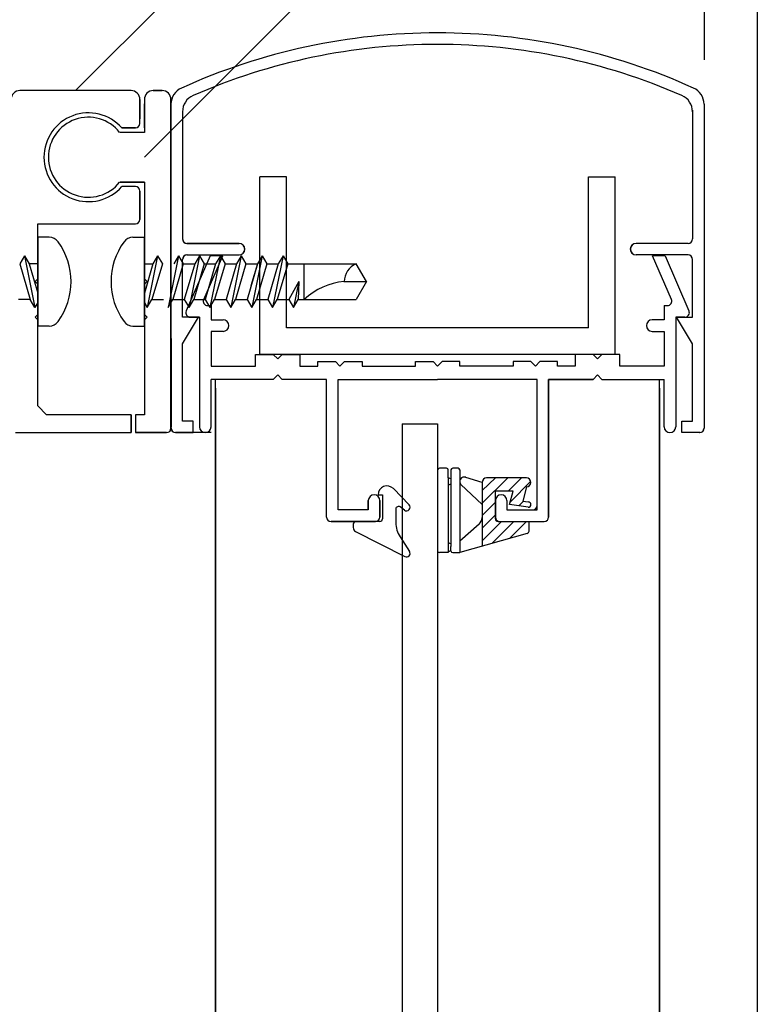
# Model space of a CAD drawing. Extents: x 150 to 6195, y 240 to 4215.
# Drawn here: x 5451 to 5700, y 3123 to 3456 of the extents above; entities that cross this region are included whole.
import ezdxf

# ---------------------------------------------------------------- set-up
doc = ezdxf.new("R2010")
doc.units = 0
doc.header["$LTSCALE"] = 15
for name, color, linetype in [('EXP', 7, 'CONTINUOUS'), ('寸法', 7, 'CONTINUOUS'), ('躯体', 7, 'CONTINUOUS')]:
    doc.layers.add(name, color=color, linetype=linetype)

msp = doc.modelspace()

# ---------------------------------------------------------------- linework, layer by layer
at = {"layer": 'EXP', "color": 0, "linetype": 'CONTINUOUS'}
for p, q in [((5488.5, 3432), (5451, 3432)), ((5488.5, 3432), (5451, 3432)), ((5496, 3432), (5499, 3432)), ((5499, 3432), (5496, 3432)), ((5491.5, 3429), (5491.5, 3422.44)), ((5491.5, 3420.9), (5491.5, 3429)), ((5493, 3429), (5493, 3417.94)), ((5493, 3429), (5493, 3417.9)), ((5502, 3429), (5502, 3427.4)), ((5502, 3429), (5502, 3322.5)), ((5502, 3318), (5502, 3429)), ((5502, 3429), (5502, 3322.5)), ((5502, 3429), (5502, 3318)), ((5502, 3428.9), (5502, 3318)), ((5491.5, 3420.9), (5491.5, 3427.5)), ((5493, 3419.61), (5493, 3427.5)), ((5493, 3419.61), (5493, 3427.5)), ((5502, 3427.4), (5502, 3318)), ((5502, 3318), (5502, 3427.4)), ((5502, 3427.4), (5502, 3318)), ((5502, 3318), (5502, 3427.4)), ((5502, 3427.4), (5502, 3318)), ((5502, 3318), (5502, 3427.4)), ((5505.9, 3424.87), (5505.9, 3381.9)), ((5505.9, 3424.87), (5505.9, 3381.9)), ((5505.9, 3424.87), (5505.9, 3381.9)), ((5505.9, 3424.87), (5505.9, 3381.9)), ((5505.9, 3424.87), (5505.9, 3381.9)), ((5505.9, 3424.87), (5505.9, 3381.9)), ((5678.1, 3425.4), (5678.1, 3381.9)), ((5678.1, 3425.4), (5678.1, 3381.9)), ((5678.1, 3424.87), (5678.1, 3381.9)), ((5678.1, 3424.87), (5678.1, 3381.9)), ((5682, 3427.4), (5682, 3318)), ((5682, 3427.4), (5682, 3318)), ((5682, 3427.4), (5682, 3318)), ((5682, 3427.4), (5682, 3318)), ((5502, 3318), (5502, 3424.4)), ((5682, 3421.5), (5682, 3318)), ((5682, 3421.5), (5682, 3318)), ((5485.37, 3419.4), (5490, 3419.4)), ((5490, 3419.4), (5485.37, 3419.4)), ((5493, 3419.44), (5493, 3419.61)), ((5493, 3417.9), (5484.67, 3417.9)), ((5493, 3417.9), (5484.67, 3417.9)), ((5540.98, 3402.9), (5531.98, 3402.9)), ((5531.98, 3342.9), (5531.98, 3402.9)), ((5532, 3342.9), (5532, 3402.9)), ((5540.98, 3351.9), (5540.98, 3402.9)), ((5541, 3351.9), (5541, 3402.9)), ((5642.98, 3402.9), (5651.98, 3402.9)), ((5642.98, 3351.9), (5642.98, 3402.9)), ((5643, 3351.9), (5643, 3402.9)), ((5651.98, 3342.9), (5651.98, 3402.9)), ((5652, 3342.9), (5652, 3402.9)), ((5493, 3401.1), (5484.67, 3401.1)), ((5484.67, 3401.1), (5493, 3401.1)), ((5490, 3399.6), (5485.37, 3399.6)), ((5490, 3399.6), (5485.37, 3399.6)), ((5491.5, 3388.5), (5491.5, 3398.1)), ((5491.5, 3398.1), (5491.5, 3388.5)), ((5493, 3401.1), (5493, 3368.4)), ((5493, 3401.06), (5493, 3322.5)), ((5493, 3399.56), (5493, 3399.38)), ((5457, 3325.5), (5457, 3387)), ((5457, 3368.4), (5457, 3387)), ((5457, 3387), (5490, 3387)), ((5457, 3387), (5490, 3387)), ((5460.83, 3382.5), (5457, 3382.5)), ((5457, 3352.5), (5457, 3382.5)), ((5457, 3382.5), (5457, 3352.5)), ((5460.83, 3382.5), (5457, 3382.5)), ((5460.83, 3382.5), (5457, 3382.5)), ((5489.17, 3382.5), (5493, 3382.5)), ((5489.17, 3382.5), (5493, 3382.5)), ((5489.17, 3382.5), (5493, 3382.5)), ((5493, 3352.5), (5493, 3382.5)), ((5493, 3382.5), (5493, 3352.5)), ((5524.95, 3380.4), (5507.4, 3380.4)), ((5524.95, 3380.4), (5507.4, 3380.4)), ((5524.95, 3380.4), (5507.4, 3380.4)), ((5524.97, 3380.4), (5507.42, 3380.4)), ((5524.97, 3380.4), (5507.42, 3380.4)), ((5507.44, 3380.4), (5524.99, 3380.4)), ((5507.44, 3380.4), (5524.99, 3380.4)), ((5524.99, 3380.4), (5507.44, 3380.4)), ((5507.44, 3380.4), (5524.99, 3380.4)), ((5507.44, 3380.4), (5524.99, 3380.4)), ((5524.99, 3380.4), (5507.44, 3380.4)), ((5676.6, 3380.4), (5659.05, 3380.4)), ((5676.62, 3380.4), (5659.07, 3380.4)), ((5676.64, 3380.4), (5659.09, 3380.4)), ((5676.64, 3380.4), (5659.09, 3380.4)), ((5452.5, 3376.25), (5450.91, 3373.5)), ((5452.5, 3376.25), (5456.02, 3358.75)), ((5452.5, 3376.25), (5454.08, 3373.5)), ((5497.5, 3376.25), (5493.98, 3358.75)), ((5497.5, 3376.25), (5495.92, 3373.5)), ((5497.5, 3376.25), (5499.09, 3373.5)), ((5504.56, 3376.25), (5501.03, 3358.75)), ((5504.56, 3376.25), (5502.97, 3373.5)), ((5504.56, 3376.25), (5506.15, 3373.5)), ((5505.9, 3355.5), (5505.9, 3375)), ((5505.9, 3355.5), (5505.9, 3375)), ((5505.9, 3355.5), (5505.9, 3375)), ((5505.9, 3355.5), (5505.9, 3375)), ((5505.9, 3355.5), (5505.9, 3375)), ((5505.9, 3355.5), (5505.9, 3375)), ((5505.9, 3355.5), (5505.9, 3375)), ((5505.9, 3355.5), (5505.9, 3375)), ((5505.9, 3355.5), (5505.9, 3375)), ((5505.9, 3355.5), (5505.9, 3375)), ((5505.9, 3355.5), (5505.9, 3375)), ((5505.9, 3355.5), (5505.9, 3375)), ((5505.9, 3355.5), (5505.9, 3375)), ((5505.9, 3355.5), (5505.9, 3375)), ((5505.9, 3355.5), (5505.9, 3375)), ((5505.9, 3355.5), (5505.9, 3375)), ((5505.9, 3355.5), (5505.9, 3375)), ((5505.9, 3355.5), (5505.9, 3375)), ((5505.92, 3355.5), (5505.92, 3375)), ((5505.94, 3355.5), (5505.94, 3375)), ((5515.24, 3376.2), (5507.16, 3357.6)), ((5507.4, 3376.5), (5524.95, 3376.5)), ((5507.4, 3376.5), (5524.95, 3376.5)), ((5507.4, 3376.5), (5524.95, 3376.5)), ((5507.4, 3376.5), (5524.95, 3376.5)), ((5507.4, 3376.5), (5524.95, 3376.5)), ((5507.4, 3376.5), (5524.95, 3376.5)), ((5507.42, 3376.5), (5524.97, 3376.5)), ((5507.44, 3376.5), (5524.99, 3376.5)), ((5511.62, 3376.25), (5508.09, 3358.75)), ((5511.62, 3376.25), (5510.03, 3373.5)), ((5511.62, 3376.25), (5513.2, 3373.5)), ((5513.1, 3361.5), (5519.5, 3376.2)), ((5518.67, 3376.25), (5515.14, 3358.75)), ((5515.2, 3376.5), (5519.44, 3376.5)), ((5515.2, 3376.5), (5519.44, 3376.5)), ((5515.2, 3376.5), (5519.44, 3376.5)), ((5519.5, 3376.2), (5515.24, 3376.2)), ((5518.67, 3376.25), (5517.08, 3373.5)), ((5518.67, 3376.25), (5520.26, 3373.5)), ((5525.73, 3376.25), (5522.2, 3358.75)), ((5525.73, 3376.25), (5524.14, 3373.5)), ((5525.73, 3376.25), (5527.31, 3373.5)), ((5532.78, 3376.25), (5529.25, 3358.75)), ((5532.78, 3376.25), (5529.25, 3358.75)), ((5532.78, 3376.25), (5531.19, 3373.5)), ((5532.78, 3376.25), (5531.19, 3373.5)), ((5532.78, 3376.25), (5534.37, 3373.5)), ((5532.78, 3376.25), (5534.37, 3373.5)), ((5539.84, 3376.25), (5536.31, 3358.75)), ((5539.84, 3376.25), (5538.25, 3373.5)), ((5539.84, 3376.25), (5541.43, 3373.5)), ((5676.62, 3376.5), (5659.07, 3376.5)), ((5676.64, 3376.5), (5659.09, 3376.5)), ((5670.98, 3361.5), (5664.59, 3376.2)), ((5668.84, 3376.2), (5664.59, 3376.2)), ((5668.84, 3376.2), (5676.93, 3357.6)), ((5678.12, 3355.5), (5678.12, 3375)), ((5678.14, 3355.5), (5678.14, 3375)), ((5450.91, 3373.5), (5454.44, 3361.5)), ((5454.08, 3373.5), (5457, 3363.58)), ((5457, 3373.5), (5454.08, 3373.5)), ((5495.92, 3373.5), (5493, 3363.58)), ((5493, 3373.5), (5495.92, 3373.5)), ((5499.09, 3373.5), (5495.56, 3361.5)), ((5506.15, 3373.5), (5502.62, 3361.5)), ((5506.15, 3373.5), (5510.03, 3373.5)), ((5510.03, 3373.5), (5506.5, 3361.5)), ((5513.2, 3373.5), (5509.68, 3361.5)), ((5513.2, 3373.5), (5517.08, 3373.5)), ((5517.08, 3373.5), (5513.56, 3361.5)), ((5520.26, 3373.5), (5516.73, 3361.5)), ((5520.26, 3373.5), (5524.14, 3373.5)), ((5524.14, 3373.5), (5520.61, 3361.5)), ((5527.31, 3373.5), (5523.79, 3361.5)), ((5527.31, 3373.5), (5531.19, 3373.5)), ((5531.19, 3373.5), (5527.67, 3361.5)), ((5529, 3373.5), (5531.19, 3373.5)), ((5531.19, 3373.5), (5529, 3366.03)), ((5534.37, 3373.5), (5530.84, 3361.5)), ((5534.37, 3373.5), (5530.84, 3361.5)), ((5534.37, 3373.5), (5538.25, 3373.5)), ((5538.25, 3373.5), (5534.72, 3361.5)), ((5541.43, 3373.5), (5537.9, 3361.5)), ((5541.43, 3373.5), (5564.54, 3373.5)), ((5547, 3361.5), (5547, 3373.5)), ((5568, 3367.5), (5564.54, 3373.5)), ((5456.1, 3367.5), (5457, 3368.4)), ((5456.1, 3367.5), (5457, 3368.4)), ((5456.1, 3367.5), (5457, 3368.4)), ((5456.1, 3367.5), (5457, 3368.4)), ((5493.9, 3367.5), (5493, 3368.4)), ((5493.9, 3367.5), (5493, 3368.4)), ((5493.9, 3367.5), (5493, 3368.4)), ((5493.9, 3367.5), (5493, 3368.4)), ((5456.1, 3367.5), (5457, 3366.6)), ((5456.1, 3367.5), (5457, 3366.6)), ((5456.1, 3367.5), (5457, 3366.6)), ((5457, 3366.6), (5456.1, 3367.5)), ((5457, 3325.5), (5457, 3366.6)), ((5493.9, 3367.5), (5493, 3366.6)), ((5493.9, 3367.5), (5493, 3366.6)), ((5493.9, 3367.5), (5493, 3366.6)), ((5493, 3366.6), (5493.9, 3367.5)), ((5545.13, 3367.5), (5541.78, 3361.5)), ((5545.13, 3367.5), (5543.37, 3358.75)), ((5545.13, 3367.5), (5544.95, 3361.5)), ((5560.36, 3367.5), (5568, 3367.5)), ((5568, 3367.5), (5564.54, 3361.5)), ((5454.44, 3361.5), (5450.56, 3361.5)), ((5456.02, 3358.75), (5454.44, 3361.5)), ((5493.98, 3358.75), (5495.56, 3361.5)), ((5495.56, 3361.5), (5499.44, 3361.5)), ((5501.03, 3358.75), (5502.62, 3361.5)), ((5502.62, 3361.5), (5506.5, 3361.5)), ((5506.5, 3361.5), (5508.09, 3358.75)), ((5508.09, 3358.75), (5509.68, 3361.5)), ((5509.68, 3361.5), (5513.56, 3361.5)), ((5513.56, 3361.5), (5515.14, 3358.75)), ((5515.14, 3358.75), (5516.73, 3361.5)), ((5516.73, 3361.5), (5520.61, 3361.5)), ((5520.61, 3361.5), (5522.2, 3358.75)), ((5522.2, 3358.75), (5523.79, 3361.5)), ((5523.79, 3361.5), (5527.67, 3361.5)), ((5527.67, 3361.5), (5529.25, 3358.75)), ((5529.25, 3358.75), (5530.84, 3361.5)), ((5529.25, 3358.75), (5530.84, 3361.5)), ((5530.84, 3361.5), (5534.72, 3361.5)), ((5530.84, 3361.5), (5534.72, 3361.5)), ((5534.72, 3361.5), (5536.31, 3358.75)), ((5536.31, 3358.75), (5537.9, 3361.5)), ((5537.9, 3361.5), (5541.78, 3361.5)), ((5541.78, 3361.5), (5543.37, 3358.75)), ((5543.37, 3358.75), (5544.95, 3361.5)), ((5544.95, 3361.5), (5564.54, 3361.5)), ((5457, 3360.44), (5456.02, 3358.75)), ((5493, 3360.44), (5493.98, 3358.75)), ((5514.39, 3359.4), (5515.5, 3359.4)), ((5515.54, 3359.4), (5515.54, 3354.6)), ((5529, 3359.19), (5529.25, 3358.75)), ((5668.54, 3359.4), (5669.61, 3359.4)), ((5668.54, 3359.4), (5668.54, 3354.6)), ((5456.1, 3355.5), (5457, 3356.4)), ((5456.1, 3355.5), (5457, 3354.6)), ((5493.9, 3355.5), (5493, 3356.4)), ((5493.9, 3355.5), (5493, 3354.6)), ((5505.9, 3346.5), (5511.3, 3355.5)), ((5511.3, 3355.5), (5505.9, 3355.5)), ((5505.9, 3346.5), (5511.3, 3355.5)), ((5511.3, 3355.5), (5505.9, 3355.5)), ((5511.3, 3355.5), (5505.9, 3355.5)), ((5505.92, 3346.5), (5511.32, 3355.5)), ((5511.32, 3355.5), (5505.92, 3355.5)), ((5505.94, 3346.5), (5511.34, 3355.5)), ((5511.34, 3355.5), (5505.94, 3355.5)), ((5511.6, 3355.5), (5508.47, 3355.5)), ((5511.6, 3355.5), (5508.47, 3355.5)), ((5511.6, 3355.5), (5508.47, 3355.5)), ((5508.53, 3355.5), (5511.64, 3355.5)), ((5511.64, 3355.5), (5511.64, 3318.45)), ((5675.56, 3355.5), (5672.44, 3355.5)), ((5672.44, 3355.5), (5672.44, 3318.45)), ((5678.12, 3346.5), (5672.72, 3355.5)), ((5672.72, 3355.5), (5678.12, 3355.5)), ((5678.14, 3346.5), (5672.74, 3355.5)), ((5672.74, 3355.5), (5678.14, 3355.5)), ((5460.83, 3352.5), (5457, 3352.5)), ((5460.83, 3352.5), (5457, 3352.5)), ((5489.17, 3352.5), (5493, 3352.5)), ((5489.17, 3352.5), (5493, 3352.5)), ((5493, 3354.6), (5493, 3322.5)), ((5515.54, 3354.6), (5519.59, 3354.6)), ((5642.98, 3351.9), (5540.98, 3351.9)), ((5668.54, 3354.6), (5664.49, 3354.6)), ((5502.04, 3348.3), (5502.04, 3342.3)), ((5519.59, 3350.7), (5515.54, 3350.7)), ((5515.54, 3350.7), (5515.54, 3339)), ((5664.49, 3350.7), (5668.54, 3350.7)), ((5668.54, 3350.7), (5668.54, 3339)), ((5505.9, 3320.4), (5505.9, 3346.5)), ((5505.92, 3320.4), (5505.92, 3346.5)), ((5505.94, 3320.4), (5505.94, 3346.5)), ((5678.12, 3320.4), (5678.12, 3346.5)), ((5678.14, 3320.4), (5678.14, 3346.5)), ((5502.04, 3342.3), (5502.04, 3318.3)), ((5530.54, 3339), (5530.54, 3342.9)), ((5530.54, 3342.9), (5536.54, 3342.9)), ((5653.54, 3342.9), (5531.98, 3342.9)), ((5536.54, 3342.9), (5538.04, 3341.4)), ((5538.04, 3341.4), (5539.54, 3342.9)), ((5539.54, 3342.9), (5545.54, 3342.9)), ((5545.54, 3342.9), (5545.54, 3339)), ((5644.54, 3342.9), (5638.54, 3342.9)), ((5638.54, 3342.9), (5638.54, 3339)), ((5646.04, 3341.4), (5644.54, 3342.9)), ((5647.54, 3342.9), (5646.04, 3341.4)), ((5653.54, 3342.9), (5647.54, 3342.9)), ((5653.54, 3339), (5653.54, 3342.9)), ((5515.54, 3339), (5530.54, 3339)), ((5545.54, 3339), (5551.54, 3339)), ((5551.54, 3340.5), (5557.54, 3340.5)), ((5551.54, 3339), (5551.54, 3340.5)), ((5557.54, 3340.5), (5559.04, 3339)), ((5559.04, 3339), (5560.54, 3340.5)), ((5560.54, 3340.5), (5566.54, 3340.5)), ((5566.54, 3340.5), (5566.54, 3339)), ((5566.54, 3339), (5584.54, 3339)), ((5584.54, 3339), (5584.54, 3340.5)), ((5584.54, 3340.5), (5590.54, 3340.5)), ((5590.54, 3340.5), (5592.04, 3339)), ((5593.54, 3340.5), (5592.04, 3339)), ((5599.54, 3340.5), (5593.54, 3340.5)), ((5599.54, 3339), (5599.54, 3340.5)), ((5617.54, 3339), (5599.54, 3339)), ((5623.54, 3340.5), (5617.54, 3340.5)), ((5617.54, 3340.5), (5617.54, 3339)), ((5623.54, 3340.5), (5617.54, 3340.5)), ((5617.54, 3340.5), (5617.54, 3339)), ((5625.04, 3339), (5623.54, 3340.5)), ((5625.04, 3339), (5623.54, 3340.5)), ((5626.54, 3340.5), (5625.04, 3339)), ((5626.54, 3340.5), (5625.04, 3339)), ((5632.54, 3340.5), (5626.54, 3340.5)), ((5632.54, 3340.5), (5626.54, 3340.5)), ((5632.54, 3339), (5632.54, 3340.5)), ((5638.54, 3339), (5632.54, 3339)), ((5668.54, 3339), (5653.54, 3339)), ((5538.04, 3336), (5536.54, 3334.5)), ((5539.54, 3334.5), (5538.04, 3336)), ((5644.54, 3334.5), (5646.04, 3336)), ((5646.04, 3336), (5647.54, 3334.5)), ((5515.54, 3318.45), (5515.54, 3334.5)), ((5536.54, 3334.5), (5515.54, 3334.5)), ((5517, 3111.8), (5517, 3334.5)), ((5553.04, 3334.5), (5539.54, 3334.5)), ((5554.54, 3334.5), (5553.04, 3334.5)), ((5554.54, 3333), (5554.54, 3334.5)), ((5554.54, 3288), (5554.54, 3333)), ((5558.44, 3333), (5558.44, 3334.5)), ((5558.44, 3334.5), (5559.94, 3334.5)), ((5558.44, 3290.4), (5558.44, 3333)), ((5559.94, 3334.5), (5592.04, 3334.5)), ((5624.14, 3334.5), (5592.04, 3334.5)), ((5625.64, 3334.5), (5624.14, 3334.5)), ((5625.64, 3334.5), (5624.14, 3334.5)), ((5625.64, 3333), (5625.64, 3334.5)), ((5625.64, 3333), (5625.64, 3334.5)), ((5625.64, 3290.4), (5625.64, 3333)), ((5625.64, 3290.4), (5625.64, 3333)), ((5631.04, 3334.5), (5629.54, 3334.5)), ((5629.54, 3334.5), (5629.54, 3333)), ((5629.54, 3333), (5629.54, 3334.5)), ((5629.54, 3334.5), (5631.04, 3334.5)), ((5629.54, 3333), (5629.54, 3288)), ((5629.54, 3288), (5629.54, 3333)), ((5644.54, 3334.5), (5631.04, 3334.5)), ((5631.04, 3334.5), (5644.54, 3334.5)), ((5647.54, 3334.5), (5668.54, 3334.5)), ((5667, 2470.37), (5667, 3334.5)), ((5668.54, 3318.45), (5668.54, 3334.5)), ((5517, 3331.5), (5517, 2791.38)), ((5667, 3331.5), (5667, 2791.38)), ((5457, 3325.5), (5460, 3322.5)), ((5460, 3322.5), (5457, 3325.5)), ((5488.5, 3322.5), (5460, 3322.5)), ((5488.5, 3322.5), (5460, 3322.5)), ((5488.5, 3322.5), (5488.5, 3319.5)), ((5488.5, 3316.5), (5488.5, 3322.5)), ((5490, 3322.5), (5490, 3316.5)), ((5493, 3322.5), (5490, 3322.5)), ((5488.5, 3319.5), (5488.5, 3316.5)), ((5509.5, 3320.4), (5505.9, 3320.4)), ((5509.52, 3320.4), (5505.92, 3320.4)), ((5509.54, 3320.4), (5505.94, 3320.4)), ((5509.5, 3316.5), (5509.5, 3320.4)), ((5509.52, 3316.5), (5509.52, 3320.4)), ((5509.54, 3316.5), (5509.54, 3320.4)), ((5580.04, 3319.5), (5592.04, 3319.5)), ((5580.04, 3319.5), (5580.04, 3277.5)), ((5592.04, 3319.5), (5592.04, 3277.5)), ((5674.52, 3316.5), (5674.52, 3320.4)), ((5674.52, 3320.4), (5678.12, 3320.4)), ((5674.54, 3316.5), (5674.54, 3320.4)), ((5674.54, 3320.4), (5678.14, 3320.4)), ((5449.5, 3316.5), (5488.5, 3316.5)), ((5449.5, 3316.5), (5488.5, 3316.5)), ((5488.5, 3318.02), (5488.5, 3316.5)), ((5499, 3316.5), (5490, 3316.5)), ((5490, 3316.5), (5500.5, 3316.5)), ((5500.5, 3316.5), (5496, 3316.5)), ((5503.5, 3316.5), (5509.5, 3316.5)), ((5503.52, 3316.5), (5509.52, 3316.5)), ((5503.54, 3316.5), (5509.54, 3316.5)), ((5503.54, 3316.5), (5509.54, 3316.5)), ((5503.54, 3316.5), (5509.54, 3316.5)), ((5503.54, 3316.5), (5509.54, 3316.5)), ((5503.54, 3316.5), (5509.54, 3316.5)), ((5503.54, 3316.5), (5509.54, 3316.5)), ((5503.54, 3316.5), (5509.54, 3316.5)), ((5503.54, 3316.5), (5509.54, 3316.5)), ((5503.54, 3316.5), (5509.54, 3316.5)), ((5515.54, 3316.5), (5503.54, 3316.5)), ((5517.04, 3300), (5517.04, 3315)), ((5592.09, 2470.37), (5592.09, 3317.4)), ((5680.5, 3316.5), (5674.5, 3316.5)), ((5680.5, 3316.5), (5674.5, 3316.5)), ((5680.5, 3316.5), (5674.5, 3316.5)), ((5680.5, 3316.5), (5674.5, 3316.5)), ((5680.52, 3316.5), (5674.52, 3316.5)), ((5680.52, 3316.5), (5674.52, 3316.5)), ((5680.52, 3316.5), (5674.52, 3316.5)), ((5680.52, 3316.5), (5674.52, 3316.5)), ((5680.54, 3316.5), (5674.54, 3316.5)), ((5680.54, 3316.5), (5674.54, 3316.5)), ((5592.04, 3303.9), (5592.04, 3276.6)), ((5595.04, 3304.5), (5592.64, 3304.5)), ((5595.64, 3301.2), (5595.64, 3303.9)), ((5596.54, 3303.9), (5596.54, 3302.4)), ((5596.54, 3302.4), (5596.54, 3278.1)), ((5598.94, 3304.5), (5597.14, 3304.5)), ((5599.54, 3303.9), (5599.54, 3276)), ((5596.54, 3300.9), (5595.64, 3301.2)), ((5595.64, 3301.2), (5595.64, 3298.8)), ((5596.54, 3299.1), (5595.64, 3298.8)), ((5595.64, 3298.8), (5595.64, 3276)), ((5607.04, 3292.2), (5599.93, 3298.99)), ((5607.04, 3299.7), (5601.54, 3301.41)), ((5611.54, 3301.2), (5607.04, 3296.95)), ((5615.74, 3301.2), (5607.04, 3292.71)), ((5607.04, 3299.7), (5607.04, 3278.11)), ((5622.04, 3301.2), (5608.54, 3301.2)), ((5615.87, 3296.7), (5620.37, 3301.2)), ((5623.42, 3300), (5616.61, 3293.19)), ((5571.94, 3295.5), (5573.44, 3295.5)), ((5573.44, 3295.5), (5573.44, 3287.4)), ((5582.4, 3292.13), (5577.09, 3297.59)), ((5611.54, 3287.4), (5611.54, 3296.7)), ((5617.54, 3296.7), (5611.54, 3296.7)), ((5616.34, 3292.2), (5617.54, 3296.7)), ((5622.04, 3298.2), (5620.84, 3293.35)), ((5568.64, 3293.55), (5568.64, 3290.4)), ((5568.64, 3293.55), (5568.64, 3290.4)), ((5568.64, 3290.4), (5568.64, 3293.55)), ((5572.54, 3293.55), (5572.54, 3288)), ((5572.54, 3288), (5572.54, 3293.55)), ((5572.54, 3293.55), (5572.54, 3288)), ((5607.04, 3288.47), (5611.54, 3292.97)), ((5611.54, 3293.55), (5611.54, 3288)), ((5611.54, 3293.55), (5611.54, 3288)), ((5615.44, 3293.55), (5615.44, 3290.4)), ((5615.44, 3293.55), (5615.44, 3290.4)), ((5615.44, 3293.55), (5615.44, 3290.4)), ((5615.44, 3293.55), (5615.44, 3290.4)), ((5622.64, 3291.3), (5616.34, 3292.2)), ((5619.42, 3291.76), (5620.99, 3293.33)), ((5620.84, 3293.35), (5622.64, 3293.1)), ((5568.64, 3290.4), (5558.44, 3290.4)), ((5568.64, 3290.4), (5558.44, 3290.4)), ((5568.64, 3290.4), (5558.44, 3290.4)), ((5577.94, 3290.7), (5577.94, 3286.15)), ((5580.82, 3290.34), (5579.38, 3291.42)), ((5611.54, 3288.73), (5607.04, 3284.23)), ((5615.44, 3290.4), (5625.64, 3290.4)), ((5615.44, 3290.4), (5625.64, 3290.4)), ((5615.44, 3290.4), (5624.14, 3290.4)), ((5556.04, 3286.5), (5571.04, 3286.5)), ((5571.04, 3286.5), (5556.04, 3286.5)), ((5556.04, 3286.5), (5571.04, 3286.5)), ((5563.54, 3285.6), (5563.54, 3284.42)), ((5572.54, 3286.5), (5564.44, 3286.5)), ((5606.03, 3285.6), (5599.54, 3279.9)), ((5607.04, 3279.98), (5613.56, 3286.5)), ((5617.8, 3286.5), (5610.35, 3279.04)), ((5612.44, 3286.5), (5622.94, 3286.5)), ((5613.04, 3286.5), (5628.04, 3286.5)), ((5613.04, 3286.5), (5628.04, 3286.5)), ((5616.26, 3280.71), (5622.04, 3286.5)), ((5622.94, 3283.28), (5622.94, 3286.5)), ((5564.36, 3283.08), (5581, 3274.63)), ((5622.29, 3282.41), (5599.54, 3276)), ((5579.38, 3281.27), (5582.55, 3276.35)), ((5596.54, 3279), (5595.64, 3279.3)), ((5580.04, 3277.5), (5580.04, 2470.37)), ((5595.64, 3276), (5592.64, 3276)), ((5596.54, 3276.6), (5595.64, 3276.3)), ((5596.54, 3276.6), (5596.54, 3278.1)), ((5597.14, 3276), (5599.54, 3276))]:
    msp.add_line(p, q, dxfattribs=at)
for centre, radius, start, end in [((5592, 3241.5), 210, 90, 114.3157), ((5592, 3241.5), 210, 90, 114.3157), ((5592, 3241.5), 210, 90, 114.3157), ((5592, 3241.5), 210, 90, 114.3157), ((5592, 3241.5), 210, 90, 114.3157), ((5592, 3241.5), 210, 90, 114.3157), ((5592, 3241.5), 210, 90, 114.3157), ((5592, 3241.5), 210, 90, 114.3157), ((5592, 3241.5), 210, 65.6843, 90), ((5592, 3241.5), 210, 65.6843, 90), ((5592, 3241.5), 210, 65.6843, 90), ((5592, 3241.5), 210, 65.6843, 90), ((5592, 3241.5), 206.1, 90, 113.5969), ((5592, 3241.5), 206.1, 90, 113.5969), ((5592, 3241.5), 206.1, 90, 113.5969), ((5592, 3241.5), 206.1, 90, 113.5969), ((5592, 3241.5), 206.1, 66.4031, 90), ((5592, 3241.5), 206.1, 66.4031, 90), ((5592, 3241.5), 206.1, 66.4031, 90), ((5592, 3241.5), 206.1, 66.4031, 90), ((5451, 3429), 3, 90, 180), ((5451, 3429), 3, 90, 180), ((5488.5, 3429), 3, 0, 90), ((5488.5, 3429), 3, 0, 90), ((5496, 3429), 3, 90, 180), ((5496, 3429), 3, 90, 180), ((5499, 3429), 3, 0, 90), ((5499, 3429), 3, 0, 90), ((5499, 3429), 3, 0, 90), ((5508, 3427.4), 6, 114.3157, 180), ((5508, 3427.4), 6, 114.3157, 180), ((5508, 3427.4), 6, 114.3157, 180), ((5508, 3427.4), 6, 114.3157, 180), ((5508, 3427.4), 6, 114.3157, 180), ((5508, 3427.4), 6, 114.3157, 180), ((5508, 3427.4), 6, 114.3157, 180), ((5508, 3427.4), 6, 114.3157, 180), ((5508, 3427.4), 6, 114.3157, 180), ((5676, 3427.4), 6, 0, 65.6843), ((5676, 3427.4), 6, 0, 65.6843), ((5676, 3427.4), 6, 0, 65.6843), ((5676, 3427.4), 6, 0, 65.6843), ((5511.9, 3424.87), 6, 113.5969, 180), ((5511.9, 3424.87), 6, 113.5969, 180), ((5511.9, 3424.87), 6, 113.5969, 180), ((5511.9, 3424.87), 6, 113.5969, 180), ((5511.9, 3424.87), 6, 113.5969, 180), ((5511.9, 3424.87), 6, 113.5969, 180), ((5672.1, 3424.87), 6, 0, 66.4031), ((5672.1, 3424.87), 6, 0, 66.4031), ((5672.1, 3424.87), 6, 0, 66.4031), ((5672.1, 3424.87), 6, 0, 66.4031), ((5474.1, 3409.5), 15, 41.2999, 318.7001), ((5474.1, 3409.5), 15, 41.2999, 318.7001), ((5474.1, 3409.5), 13.5, 38.4786, 321.5214), ((5474.1, 3409.5), 13.5, 38.4786, 321.5214), ((5490, 3420.9), 1.5, -90, 0), ((5490, 3398.1), 1.5, 0, 90), ((5490, 3388.5), 1.5, -90, 0), ((5460.83, 3378.75), 3.75, 36.1686, 90), ((5460.83, 3378.75), 3.75, 36.1687, 90), ((5460.83, 3378.75), 3.75, 36.1686, 90), ((5489.17, 3378.75), 3.75, 90, 143.8314), ((5489.17, 3378.75), 3.75, 90, 143.8313), ((5489.17, 3378.75), 3.75, 90, 143.8314), ((5507.4, 3381.9), 1.5, 180, 270), ((5507.4, 3381.9), 1.5, 180, 270), ((5507.4, 3381.9), 1.5, 180, 270), ((5507.4, 3381.9), 1.5, 180, 270), ((5507.4, 3381.9), 1.5, 180, 270), ((5507.4, 3381.9), 1.5, 180, 270), ((5507.4, 3381.9), 1.5, 180, 270), ((5507.4, 3381.9), 1.5, 180, 270), ((5507.4, 3381.9), 1.5, 180, 270), ((5507.42, 3381.9), 1.5, 180, 270), ((5507.42, 3381.9), 1.5, 180, 270), ((5507.42, 3381.9), 1.5, 180, 270), ((5507.42, 3381.9), 1.5, 180, 270), ((5507.42, 3381.9), 1.5, 180, 270), ((5507.42, 3381.9), 1.5, 180, 270), ((5507.44, 3381.9), 1.5, 180, 270), ((5507.44, 3381.9), 1.5, 180, 270), ((5507.44, 3381.9), 1.5, 180, 270), ((5507.44, 3381.9), 1.5, 180, 270), ((5507.44, 3381.9), 1.5, 180, 270), ((5507.44, 3381.9), 1.5, 180, 270), ((5507.44, 3381.9), 1.5, 180, 270), ((5507.44, 3381.9), 1.5, 180, 270), ((5507.44, 3381.9), 1.5, 180, 270), ((5507.44, 3381.9), 1.5, 180, 270), ((5676.6, 3381.9), 1.5, -90, 0), ((5676.6, 3381.9), 1.5, -90, 0), ((5676.62, 3381.9), 1.5, -90, 0), ((5676.62, 3381.9), 1.5, -90, 0), ((5676.64, 3381.9), 1.5, -90, 0), ((5676.64, 3381.9), 1.5, -90, 0), ((5445.44, 3367.5), 22.81, -36.1687, 36.1686), ((5445.44, 3367.5), 22.81, -36.1686, 36.1687), ((5445.44, 3367.5), 22.81, -36.1687, 36.1686), ((5504.56, 3367.5), 22.81, 143.8314, 216.1687), ((5504.56, 3367.5), 22.81, 143.8313, 216.1686), ((5504.56, 3367.5), 22.81, 143.8314, 216.1687), ((5524.95, 3378.45), 1.95, -90, 90), ((5524.95, 3378.45), 1.95, -90, 90), ((5524.95, 3378.45), 1.95, -90, 90), ((5524.95, 3378.45), 1.95, -90, 90), ((5524.95, 3378.45), 1.95, -90, 90), ((5524.95, 3378.45), 1.95, -90, 90), ((5524.95, 3378.45), 1.95, -90, 90), ((5524.95, 3378.45), 1.95, -90, 90), ((5524.95, 3378.45), 1.95, -90, 90), ((5524.97, 3378.45), 1.95, -90, 90), ((5524.97, 3378.45), 1.95, -90, 90), ((5524.97, 3378.45), 1.95, -90, 90), ((5524.97, 3378.45), 1.95, -90, 90), ((5524.97, 3378.45), 1.95, -90, 90), ((5524.97, 3378.45), 1.95, -90, 90), ((5524.99, 3378.45), 1.95, -90, 90), ((5524.99, 3378.45), 1.95, -90, 90), ((5524.99, 3378.45), 1.95, -90, 90), ((5524.99, 3378.45), 1.95, -90, 90), ((5524.99, 3378.45), 1.95, -90, 90), ((5524.99, 3378.45), 1.95, -90, 90), ((5524.99, 3378.45), 1.95, -90, 90), ((5524.99, 3378.45), 1.95, -90, 90), ((5524.99, 3378.45), 1.95, -90, 90), ((5524.99, 3378.45), 1.95, -90, 90), ((5659.05, 3378.45), 1.95, 90, 270), ((5659.05, 3378.45), 1.95, 90, 270), ((5659.07, 3378.45), 1.95, 90, 270), ((5659.07, 3378.45), 1.95, 90, 270), ((5659.09, 3378.45), 1.95, 90, 270), ((5659.09, 3378.45), 1.95, 90, 270), ((5507.4, 3375), 1.5, 90, 180), ((5507.4, 3375), 1.5, 90, 180), ((5507.4, 3375), 1.5, 90, 180), ((5507.42, 3375), 1.5, 90, 180), ((5507.44, 3375), 1.5, 90, 180), ((5676.62, 3375), 1.5, 0, 90), ((5676.64, 3375), 1.5, 0, 90), ((5567.12, 3367.4), 6.62, 112.9591, 179.1865), ((5562.47, 3344.88), 22.71, 94.9788, 132.9462), ((5669.61, 3360.9), 1.5, -90, 23.4986), ((5514.39, 3360.9), 1.5, 156.8014, 270), ((5514.39, 3360.9), 1.5, 156.8014, 270), ((5508.53, 3357), 1.5, 156.5014, 270), ((5675.56, 3357), 1.5, -90, 23.4986), ((5460.83, 3356.25), 3.75, -90, -36.1687), ((5460.83, 3356.25), 3.75, -90, -36.1686), ((5489.17, 3356.25), 3.75, -143.8313, -90), ((5489.17, 3356.25), 3.75, -143.8314, -90), ((5519.59, 3352.65), 1.95, -90, 90), ((5664.49, 3352.65), 1.95, 90, 270), ((5513.59, 3318.45), 1.95, 180, 360), ((5670.49, 3318.45), 1.95, 180, 360), ((5500.5, 3318), 1.5, -90, 0), ((5500.52, 3318), 1.5, -90, 0), ((5503.5, 3318), 1.5, 180, 270), ((5503.52, 3318), 1.5, 180, 270), ((5503.54, 3318), 1.5, 180, 270), ((5503.54, 3318), 1.5, 180, 270), ((5503.54, 3318), 1.5, 180, 270), ((5680.5, 3318), 1.5, -90, 0), ((5680.5, 3318), 1.5, -90, 0), ((5680.5, 3318), 1.5, -90, 0), ((5680.5, 3318), 1.5, -90, 0), ((5680.52, 3318), 1.5, -90, 0), ((5680.52, 3318), 1.5, -90, 0), ((5680.52, 3318), 1.5, -90, 0), ((5680.52, 3318), 1.5, -90, 0), ((5680.54, 3318), 1.5, -90, 0), ((5680.54, 3318), 1.5, -90, 0), ((5592.64, 3303.9), 0.6, 90, 180), ((5595.04, 3303.9), 0.6, 0, 90), ((5597.14, 3303.9), 0.6, 90, 180), ((5598.94, 3303.9), 0.6, 0, 90), ((5574.94, 3295.5), 3, 44.2265, 180), ((5601.04, 3300), 1.5, 70.8524, 222.2401), ((5608.54, 3299.7), 1.5, 90, 180), ((5622.04, 3299.7), 1.5, -90, 90), ((5570.59, 3293.55), 1.95, 0, 180), ((5570.59, 3293.55), 1.95, 0, 180), ((5570.59, 3293.55), 1.95, 0, 180), ((5613.49, 3293.55), 1.95, 0, 180), ((5613.49, 3293.55), 1.95, 0, 180), ((5613.49, 3293.55), 1.95, 0, 180), ((5581.54, 3291.3), 1.2, -126.8699, 44.2265), ((5622.64, 3292.2), 0.9, -90, 90), ((5624.14, 3291.9), 1.5, -90, 0), ((5624.14, 3291.9), 1.5, -90, 0), ((5624.14, 3291.9), 1.5, -90, 0), ((5578.84, 3290.7), 0.9, 53.1301, 180), ((5556.04, 3288), 1.5, 180, 270), ((5556.04, 3288), 1.5, 180, 270), ((5556.04, 3288), 1.5, 180, 270), ((5564.44, 3285.6), 0.9, 90, 180), ((5571.04, 3288), 1.5, -90, 0), ((5571.04, 3288), 1.5, -90, 0), ((5571.04, 3288), 1.5, -90, 0), ((5572.54, 3287.4), 0.9, -90, 0), ((5586.94, 3286.15), 9, 180, 212.8048), ((5604.04, 3287.85), 3, -48.6522, 0), ((5613.04, 3288), 1.5, 180, 270), ((5613.04, 3288), 1.5, 180, 270), ((5613.04, 3288), 1.5, 180, 270), ((5612.44, 3287.4), 0.9, 180, 270), ((5628.04, 3288), 1.5, -90, 0), ((5565.04, 3284.42), 1.5, 180, 243.0643), ((5622.04, 3283.28), 0.9, -74.2488, 0), ((5581.54, 3275.7), 1.2, -116.9357, 32.8048), ((5592.64, 3276.6), 0.6, 180, 270), ((5597.14, 3276.6), 0.6, 180, 270)]:
    msp.add_arc(centre, radius, start, end, dxfattribs=at)
at = {"layer": '寸法', "color": 0, "linetype": 'CONTINUOUS'}
for p, q in [((5469.75, 3432), (5700, 3662.25)), ((5493, 3409.5), (5700, 3616.5)), ((5682, 3571.71), (5682, 3442.4))]:
    msp.add_line(p, q, dxfattribs=at)
at = {"layer": '躯体', "color": 0, "linetype": 'CONTINUOUS'}
msp.add_line((5700, 3466.5), (5700, 2470.37), dxfattribs=at)

doc.saveas('drawing.dxf')
